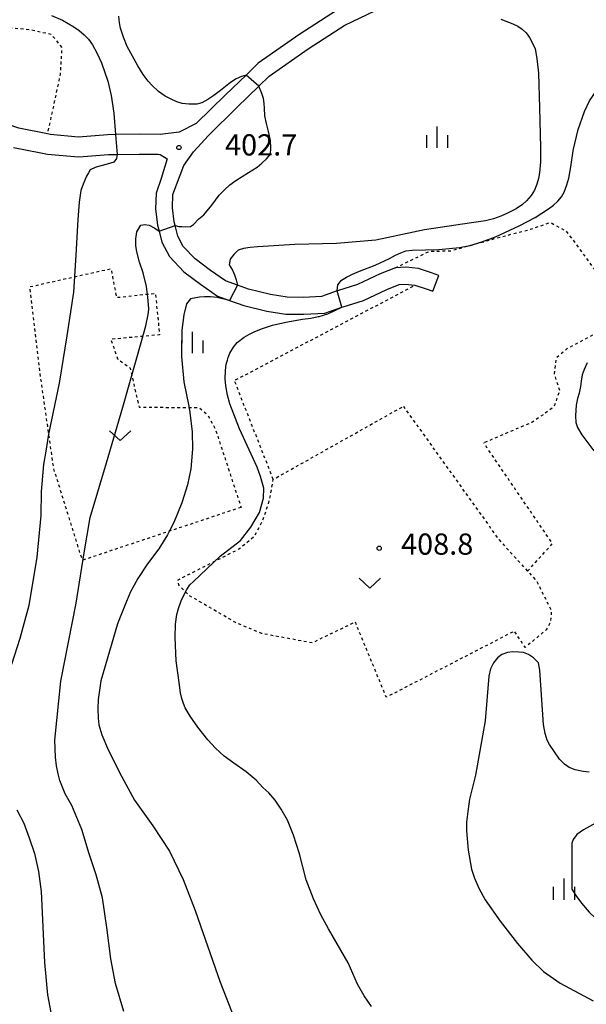
# Model space of a CAD drawing. Extents: x -10000 to -8000, y 84000 to 85500.
# Drawn here: x -9339 to -9239, y 84576 to 84750 of the extents above; entities that cross this region are included whole.
import ezdxf
from ezdxf.enums import TextEntityAlignment as Align

# ---------------------------------------------------------------- set-up
doc = ezdxf.new("R2010")
doc.units = 0
doc.linetypes.add('630100', pattern=[1, 0.5, -0.5])
for name, color, linetype in [('2101000', 7, 'Continuous'), ('2101001', 7, 'Continuous'), ('6301000', 3, '630100'), ('6313000', 3, 'Continuous'), ('6334000', 3, 'Continuous'), ('7101000', 2, 'Continuous'), ('7102000', 6, 'Continuous'), ('7102001', 8, 'Continuous'), ('7312000', 1, 'Continuous')]:
    doc.layers.add(name, color=color, linetype=linetype)
doc.styles.add('PlotAnnotation', font='MS Gothic.ttf')

# ---------------------------------------------------------------- blocks, each defined once
blk = doc.blocks.new('631300')
at = {"layer": '6313000'}
blk.add_lwpolyline([(0.75, 0.35), (0, -0.35), (-0.75, 0.35)], dxfattribs=at)
blk = doc.blocks.new('633400')
at = {"layer": '6334000'}
for points in [[(0, -0.75), (0, 0.75)], [(-0.75, -0.75), (-0.75, 0.15)], [(0.75, -0.75), (0.75, 0.15)]]:
    blk.add_lwpolyline(points, dxfattribs=at)
blk = doc.blocks.new('731200')
at = {"layer": '7312000'}
blk.add_circle((0, 0), 0.15, dxfattribs=at)

msp = doc.modelspace()

# ---------------------------------------------------------------- linework, layer by layer
at = {"layer": '2101000', "flags": 128}
for points in [[(-9265.35, 84705.28), (-9266.62, 84705.75), (-9268.95, 84706.49), (-9271.18, 84706.71), (-9273.02, 84706.62), (-9275.72, 84705.53), (-9279.71, 84703.65), (-9283.22, 84702.57), (-9283.29, 84702.55), (-9286.06, 84701.55), (-9289.27, 84701.4), (-9292.15, 84701.42), (-9295.12, 84701.93), (-9298.97, 84702.83), (-9300.94, 84703.54), (-9303.04, 84704.3), (-9305.7, 84706.16), (-9308.4, 84708.19), (-9310.51, 84710.39), (-9311.47, 84712.24), (-9311.96, 84714.13), (-9312.12, 84714.74), (-9312.43, 84717.2), (-9312.33, 84719.56), (-9310.41, 84724.71), (-9308.71, 84727.13), (-9306.05, 84730.03), (-9300.97, 84735.03), (-9297.14, 84738.73), (-9295.33, 84740.48), (-9288.43, 84745.34), (-9281.98, 84749.51), (-9271.35, 84754.66)], [(-9283.45, 84752.13), (-9290.11, 84747.83), (-9297.25, 84742.8), (-9299.42, 84740.7), (-9303.06, 84737.18), (-9308.21, 84732.11), (-9311.24, 84730.6), (-9314.62, 84730.22), (-9318.3, 84730.24), (-9322.47, 84730.17), (-9323.89, 84730.15), (-9329, 84729.74), (-9334.02, 84730.2), (-9334.53, 84730.3), (-9339.57, 84731.3), (-9346.97, 84733.87), (-9356.21, 84737.46), (-9369.13, 84742.01), (-9377.98, 84744.86), (-9391.16, 84749.11), (-9401.09, 84753.33)], [(-9340.49, 84727.92), (-9335.99, 84727.02), (-9334.52, 84726.73), (-9329.02, 84726.23), (-9328.21, 84726.3), (-9323.72, 84726.65), (-9322.19, 84726.67), (-9318.28, 84726.74), (-9314.96, 84726.72), (-9314.6, 84726.66), (-9313.37, 84725.92), (-9314.42, 84722.4), (-9315.32, 84719.84), (-9315.44, 84717.07), (-9315.07, 84714.17), (-9314.79, 84713.09), (-9314.29, 84711.16), (-9312.97, 84708.63), (-9310.39, 84705.94), (-9307.46, 84703.73), (-9304.43, 84701.61), (-9302.32, 84700.85), (-9299.83, 84699.95), (-9295.71, 84698.98), (-9292.41, 84698.42), (-9289.21, 84698.4), (-9285.47, 84698.58), (-9282.47, 84699.65), (-9282.27, 84699.72), (-9278.63, 84700.85), (-9274.52, 84702.78), (-9272.36, 84703.65), (-9271.26, 84703.71), (-9269.56, 84703.54), (-9267.59, 84702.91), (-9266.39, 84702.47)]]:
    msp.add_lwpolyline(points, dxfattribs=at)
at = {"layer": '2101001', "flags": 128}
msp.add_lwpolyline([(-9266.39, 84702.47), (-9265.35, 84705.28)], dxfattribs=at)
at = {"layer": '6301000', "flags": 128}
for points in [[(-9401.09, 84753.33), (-9400.52, 84761.29), (-9399.42, 84763.47), (-9397.66, 84764.55), (-9390.55, 84766.13), (-9388.65, 84766.87), (-9385.71, 84768.02), (-9380.99, 84770.32), (-9377.01, 84774.53), (-9372.54, 84781.45), (-9369.57, 84791.99), (-9366.89, 84800.49), (-9365.24, 84804.1), (-9362.93, 84807.92), (-9360.01, 84809.9), (-9356.53, 84809.55), (-9351.6, 84808.78), (-9349.51, 84808.46), (-9347.6, 84807.35), (-9346.83, 84804.18), (-9346.96, 84792.23), (-9347.11, 84783.77), (-9347.62, 84774.43), (-9347.14, 84768.74), (-9346.35, 84764.92), (-9344.12, 84761.03), (-9343.94, 84756.63), (-9344.34, 84754.02), (-9344.62, 84752.19), (-9344.38, 84750.55), (-9340.98, 84749.08), (-9337.26, 84748.7), (-9333.85, 84747.92), (-9331.99, 84745.56), (-9332.27, 84740.8), (-9334.53, 84730.3)], [(-9273.02, 84706.62), (-9267.04, 84709.53), (-9263.23, 84709.64), (-9255.07, 84711.89), (-9249.16, 84713.44), (-9245.61, 84714.65), (-9242.83, 84713.13), (-9233.45, 84700.36), (-9232.34, 84698.25), (-9237.94, 84694.85), (-9242.7, 84692.3), (-9244.65, 84690.6), (-9244.95, 84687.89), (-9244, 84684.94), (-9244.98, 84682.02), (-9248.77, 84679.36), (-9257.39, 84675.66)], [(-9300.3, 84664.27), (-9328.33, 84654.92), (-9333.41, 84671.15), (-9335.79, 84687.82), (-9337.6, 84703.29), (-9323.29, 84706.48), (-9322.33, 84701.39), (-9315.45, 84702.12), (-9314.7, 84694.78), (-9323.32, 84693.97), (-9322.11, 84690.53), (-9319.9, 84688.88), (-9318.33, 84681.99), (-9307.73, 84681.91), (-9306.26, 84680.71), (-9304.81, 84678.05), (-9300.3, 84664.27)], [(-9294.6, 84669.22), (-9301.47, 84686.69), (-9269.56, 84703.54)], [(-9271.61, 84682.14), (-9254.7, 84658.54), (-9249.65, 84653), (-9248.09, 84651.3), (-9245.52, 84646.16), (-9245.49, 84644.89), (-9245.64, 84643.88), (-9246.39, 84642.62), (-9250.1, 84639.5), (-9251.96, 84642.4), (-9274.62, 84630.7), (-9280.1, 84644), (-9287.75, 84640.3), (-9296.66, 84641.97), (-9301.27, 84643.91), (-9309.61, 84648.77), (-9311.3, 84650.58), (-9311.43, 84651.47), (-9300.67, 84656.92), (-9297.84, 84659.27), (-9296.37, 84662.19), (-9295.27, 84665.54), (-9294.6, 84669.22), (-9271.61, 84682.14)], [(-9249.65, 84653), (-9245.25, 84657.86), (-9257.39, 84675.66)]]:
    msp.add_lwpolyline(points, dxfattribs=at)
at = {"layer": '7101000', "flags": 128}
for points in [[(-9239.1, 84689.8), (-9239.65, 84688.64), (-9239.98, 84687.72), (-9240.2, 84686.57), (-9240.28, 84685.65), (-9240.54, 84684.46), (-9240.84, 84683.49), (-9241.06, 84682.34), (-9241.15, 84681.47), (-9241.17, 84680.45), (-9241.11, 84679.3), (-9240.85, 84678.39), (-9240.05, 84677.07), (-9237.91, 84674.28)], [(-9238.76, 84617.47), (-9239.85, 84617.55), (-9241.21, 84617.85), (-9242.29, 84618.31), (-9243.14, 84618.87), (-9244.01, 84619.75), (-9244.88, 84621.06), (-9245.75, 84622.37), (-9246.19, 84623.1), (-9246.56, 84624.27), (-9246.85, 84625.87), (-9247.5, 84635.49), (-9247.72, 84636.8), (-9248.6, 84637.68), (-9249.47, 84638.26), (-9250.35, 84638.6), (-9251.22, 84638.7), (-9252.32, 84638.72), (-9253.19, 84638.62), (-9254.21, 84638.26), (-9254.94, 84637.68), (-9255.67, 84636.8), (-9256.18, 84635.71), (-9256.47, 84634.4), (-9257.13, 84626.53)], [(-9257.13, 84626.53), (-9258.88, 84616.91), (-9259.9, 84612.68), (-9260.24, 84610.49), (-9260.42, 84608.62), (-9260.42, 84607.07), (-9260.13, 84603.64), (-9259.55, 84600.29), (-9259.06, 84598.74), (-9258.26, 84596.94), (-9257.14, 84594.9), (-9254.51, 84591.11), (-9251.45, 84587.18), (-9248.89, 84584.21), (-9246.82, 84582.22), (-9243.87, 84580.16), (-9238.05, 84577)]]:
    msp.add_lwpolyline(points, dxfattribs=at)
at = {"layer": '7102000', "flags": 128}
for points in [[(-9333.81, 84751.24), (-9331.84, 84750.38), (-9329.83, 84749.21), (-9328.91, 84748.56), (-9328.05, 84747.83), (-9327.25, 84747.02), (-9326.55, 84746.04), (-9325.79, 84744.65), (-9324.96, 84742.85), (-9323.85, 84739.63), (-9323.23, 84737.11), (-9322.77, 84733.95), (-9322.47, 84730.17)], [(-9299.42, 84740.7), (-9300.24, 84740.44), (-9301.15, 84740.01), (-9302.16, 84739.4), (-9303.95, 84737.96), (-9305.1, 84737.09), (-9306.19, 84736.38), (-9307.23, 84735.81), (-9308.14, 84735.56), (-9309.51, 84735.53), (-9310.73, 84735.67), (-9311.67, 84735.99), (-9312.66, 84736.42), (-9313.72, 84736.96), (-9314.87, 84737.82), (-9315.98, 84738.86), (-9316.7, 84739.65), (-9317.57, 84740.81), (-9318.57, 84742.34), (-9320.42, 84745.77), (-9321.09, 84747.42), (-9321.58, 84748.97), (-9321.79, 84749.93), (-9321.92, 84751.13)], [(-9254.38, 84750.56), (-9252.26, 84749.75), (-9251.39, 84749.32), (-9250.6, 84748.79), (-9249.88, 84748.16), (-9249.3, 84747.32), (-9248.72, 84746.24), (-9248.32, 84745.35), (-9247.99, 84743.61), (-9247.72, 84741.02), (-9247.53, 84734.93), (-9247.35, 84727.87), (-9247.37, 84725.38), (-9247.52, 84723.41), (-9247.7, 84722.44), (-9248, 84721.42), (-9248.42, 84720.36), (-9249.04, 84719.4), (-9249.85, 84718.44), (-9250.53, 84717.8), (-9251.64, 84717.08), (-9253.19, 84716.26), (-9254.36, 84715.75), (-9255.65, 84715.31), (-9257.06, 84714.93), (-9259.55, 84714.56), (-9267.87, 84713.34), (-9276.49, 84711.53), (-9283.41, 84710.9), (-9290.77, 84710.72), (-9297.35, 84710.35), (-9298.71, 84710.23), (-9299.87, 84710.03), (-9300.83, 84709.76), (-9301.6, 84708.98), (-9302.23, 84708.13), (-9302.42, 84707.13), (-9301.78, 84706.2), (-9301.45, 84705.4), (-9301.17, 84704.51), (-9300.94, 84703.54)], [(-9241.59, 84727.39), (-9240.72, 84731.06), (-9239.61, 84734.28), (-9238.7, 84736.13), (-9237.54, 84737.85), (-9236.91, 84738.56), (-9236.11, 84739.23), (-9235.16, 84739.86), (-9234.3, 84740.24), (-9233.38, 84740.55), (-9232.41, 84740.8), (-9231.31, 84740.91), (-9229.97, 84740.88), (-9228.91, 84740.77), (-9227.45, 84740.37), (-9226.2, 84739.92), (-9224.58, 84739.13), (-9222.6, 84737.99), (-9220.69, 84736.67)], [(-9311.96, 84714.13), (-9311.31, 84713.91), (-9310.74, 84713.91), (-9310.04, 84713.84), (-9309.22, 84713.91), (-9308.71, 84714.29), (-9307.74, 84715.3), (-9306.86, 84716.01), (-9305.45, 84717.68), (-9304.16, 84719.44), (-9303.22, 84720.41), (-9302.25, 84721.28), (-9301.24, 84722.06), (-9298.97, 84723.48), (-9297.46, 84724.43), (-9296.6, 84725.14), (-9295.82, 84725.9), (-9295.12, 84726.7), (-9295.01, 84727.79), (-9295.12, 84729.12), (-9295.44, 84730.71), (-9295.82, 84732.15), (-9296.07, 84733.52), (-9296.18, 84734.82), (-9296.21, 84735.7), (-9296.35, 84736.58), (-9296.6, 84737.46), (-9297.14, 84738.73)], [(-9322.19, 84726.67), (-9322.32, 84725.95), (-9322.8, 84725.31), (-9323.94, 84724.92), (-9325.07, 84724.65), (-9326.07, 84724.33), (-9326.94, 84723.97), (-9327.25, 84723.44), (-9327.6, 84722.84), (-9328.21, 84721.44), (-9328.59, 84720.32), (-9328.9, 84718.23), (-9329.14, 84715.15), (-9329.49, 84708.88), (-9329.9, 84702.29), (-9331.08, 84694.61), (-9332.45, 84686.24), (-9334.33, 84677.23), (-9334.82, 84674.2), (-9335.2, 84671.86), (-9335.64, 84667.07), (-9335.67, 84662.84), (-9336.4, 84655.49), (-9337.83, 84646.93), (-9339.4, 84641.07), (-9340.88, 84636.52)], [(-9283.29, 84702.55), (-9283.2, 84703.63), (-9282.52, 84704.43), (-9281.66, 84704.97), (-9280.59, 84705.5), (-9279.33, 84706.04), (-9276.6, 84707.08), (-9274.06, 84708.25), (-9273, 84708.83), (-9272.04, 84709.29), (-9271.15, 84709.63), (-9270.07, 84709.77), (-9265.34, 84709.85), (-9261.7, 84710.21), (-9259.84, 84710.58), (-9257.71, 84711.2), (-9255.3, 84712.09), (-9251.16, 84714.05), (-9248.32, 84715.52), (-9245.93, 84717.03), (-9245.07, 84717.71), (-9244.31, 84718.43), (-9243.65, 84719.17), (-9243.19, 84719.97), (-9242.7, 84721.27), (-9242.34, 84722.49), (-9241.98, 84724.49), (-9241.61, 84727.29), (-9241.59, 84727.39)], [(-9321.01, 84575.15), (-9322.46, 84580.07), (-9323.34, 84584.47), (-9324.02, 84590.01), (-9324.81, 84595.23), (-9325.92, 84599.29), (-9327.14, 84603.03), (-9328.46, 84607.31), (-9330.2, 84611.58), (-9331.36, 84613.65), (-9332.31, 84616.01), (-9332.64, 84617.18), (-9332.9, 84618.56), (-9333.1, 84620.13), (-9333.21, 84623.12), (-9332.15, 84633.56), (-9329.46, 84647.33), (-9328, 84656.26), (-9326.98, 84662.47), (-9324.07, 84672.12), (-9321.17, 84681.98), (-9317.85, 84693.85), (-9317.11, 84696.35), (-9316.69, 84698.39), (-9316.62, 84699.28), (-9316.61, 84699.44), (-9316.76, 84701.41), (-9316.99, 84703.33), (-9317.58, 84705.72), (-9318.22, 84707.62), (-9318.69, 84709.43), (-9318.9, 84710.58), (-9318.92, 84711.77), (-9318.74, 84713), (-9318.01, 84714.15), (-9317.32, 84714.3), (-9316.53, 84714.15), (-9316.51, 84714.14), (-9315.51, 84713.65), (-9314.79, 84713.09)], [(-9302.32, 84700.85), (-9304.52, 84701.37), (-9305.7, 84701.5), (-9306.74, 84701.52), (-9307.65, 84701.44), (-9309.24, 84701.11), (-9309.94, 84700.26), (-9310.42, 84698.3), (-9310.75, 84695.6), (-9310.8, 84690.92), (-9310.4, 84686.45), (-9309.53, 84682.19), (-9309.37, 84681.05), (-9308.91, 84677.64), (-9308.87, 84674.57), (-9309.2, 84671.06), (-9309.77, 84668.23), (-9310.75, 84665.07), (-9312.16, 84661.6), (-9312.98, 84659.98), (-9313.27, 84659.41), (-9314.82, 84656.97), (-9316.82, 84654.28), (-9318.52, 84651.7), (-9319.83, 84649.33), (-9320.74, 84647.19), (-9322.11, 84643.68), (-9323.55, 84638.83), (-9325.07, 84633.62), (-9325.55, 84630.33), (-9325.62, 84628.68), (-9325.57, 84626.98), (-9325.46, 84625.82), (-9324.89, 84624.06), (-9323.88, 84621.72), (-9321.78, 84617.4), (-9319.15, 84612.48), (-9315.86, 84607.95), (-9312.94, 84603.48), (-9310.53, 84598.49), (-9308.42, 84592.98), (-9304, 84580.34), (-9301.45, 84573.87)], [(-9277.21, 84576.03), (-9278.51, 84577.89), (-9279.73, 84579.96), (-9281.34, 84583.73), (-9284.83, 84589.78), (-9286.22, 84592.26), (-9287.49, 84595.08), (-9288.79, 84598.41), (-9289.94, 84603.02), (-9291.03, 84606.33), (-9292.11, 84608.95), (-9293.2, 84610.91), (-9294.29, 84612.53), (-9295.37, 84613.79), (-9296.46, 84614.76), (-9297.6, 84616.02), (-9299.4, 84617.52), (-9301.6, 84619.07), (-9303.3, 84620.3), (-9304.83, 84621.67), (-9306.18, 84623.18), (-9307.91, 84625.44), (-9309.3, 84627.35), (-9310.15, 84628.85), (-9310.47, 84629.62), (-9310.76, 84630.5), (-9311.01, 84631.49), (-9311.26, 84633.31), (-9311.76, 84637.15), (-9311.97, 84641.29), (-9311.87, 84643.62), (-9311.87, 84643.64), (-9311.67, 84645.32), (-9311.38, 84646.4), (-9310.88, 84647.72), (-9310.38, 84648.87), (-9309.88, 84649.78), (-9309.32, 84650.57), (-9308.71, 84651.18), (-9304.01, 84655.65), (-9300.4, 84658.44), (-9298.59, 84660.76), (-9297.06, 84663.38), (-9296.33, 84665.91), (-9296.28, 84667.65), (-9296.87, 84669.74), (-9297.46, 84671.35), (-9298.84, 84674.43), (-9300.57, 84678.16), (-9302.3, 84682.59), (-9302.72, 84684.1), (-9302.99, 84685.78), (-9303.08, 84687.02), (-9303.03, 84688.48), (-9302.9, 84689.61), (-9302.71, 84690.32), (-9302.59, 84690.76), (-9302.26, 84691.56), (-9301.62, 84692.57), (-9300.98, 84693.4), (-9299.73, 84694.36), (-9298.9, 84694.86), (-9297.84, 84695.38), (-9296.53, 84695.92), (-9294.74, 84696.51), (-9292.37, 84697.04), (-9289.41, 84697.53), (-9287.97, 84697.72), (-9286.66, 84698), (-9286.48, 84698.04), (-9284.94, 84698.51), (-9282.47, 84699.65)], [(-9220.73, 84616.06), (-9227.19, 84612.89), (-9234.61, 84609.91), (-9237.67, 84608.45), (-9239.79, 84607.29), (-9240.95, 84606.41), (-9241.61, 84605.54), (-9241.83, 84604.88), (-9241.83, 84602.7), (-9241.83, 84600.51), (-9241.83, 84598.98), (-9241.83, 84597.89), (-9241.83, 84596.79), (-9241.15, 84595.63), (-9240.13, 84594.27), (-9238.76, 84592.71), (-9236.72, 84590.77), (-9234.68, 84589.07), (-9232.64, 84587.61), (-9230.16, 84585.72), (-9226.19, 84583.4), (-9220.73, 84580.67)], [(-9339.92, 84610.82), (-9338.69, 84608.45), (-9337.74, 84605.84), (-9336.82, 84603.06), (-9336.12, 84599.89), (-9335.63, 84596.35), (-9335.06, 84583.81), (-9334.52, 84578.11), (-9333.9, 84574.95)]]:
    msp.add_lwpolyline(points, dxfattribs=at)
at = {"layer": '7102001', "flags": 128}
for points in [[(-9297.14, 84738.73), (-9299.42, 84740.7)], [(-9322.47, 84730.17), (-9322.19, 84726.67)], [(-9314.79, 84713.09), (-9311.96, 84714.13)], [(-9300.94, 84703.54), (-9302.32, 84700.85)], [(-9282.47, 84699.65), (-9283.29, 84702.55)]]:
    msp.add_lwpolyline(points, dxfattribs=at)

# ---------------------------------------------------------------- block references
at = {"layer": '6313000', "xscale": 2.5, "yscale": 2.5, "zscale": 2.5}
for p in [(-9321.65, 84676.95), (-9277.54, 84650.89)]:
    msp.add_blockref('631300', p, dxfattribs=at)
at = {"layer": '6334000', "xscale": 2.5, "yscale": 2.5, "zscale": 2.5}
for p in [(-9265.61, 84729.71), (-9308.87, 84693.41), (-9243.18, 84596.78)]:
    msp.add_blockref('633400', p, dxfattribs=at)
at = {"layer": '7312000', "xscale": 2.5, "yscale": 2.5, "zscale": 2.5}
for p in [(-9311.28, 84727.89, 402.7), (-9275.88, 84657.04, 408.8)]:
    msp.add_blockref('731200', p, dxfattribs=at)

# ---------------------------------------------------------------- texts
at = {"layer": '7312000', "style": 'PlotAnnotation'}
for s, p in [('402.7', (-9296.74, 84727.87)), ('408.8', (-9265.63, 84657.29))]:
    msp.add_text(s, height=3.75, dxfattribs=at).set_placement(p, align=Align.MIDDLE)

doc.saveas('drawing.dxf')
